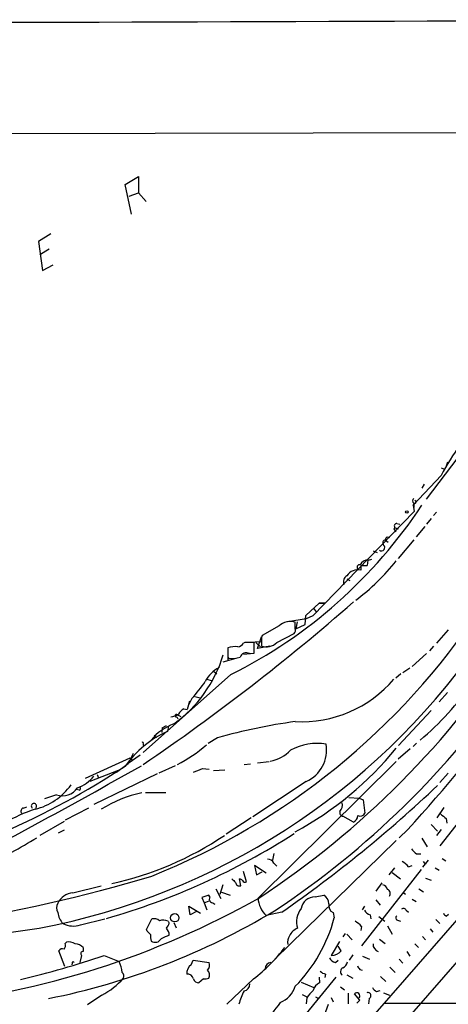
# Model space of a CAD drawing. Extents: x 6 to 969, y 5 to 890.
# Drawn here: x 231 to 293, y 730 to 874 of the extents above; entities that cross this region are included whole.
import ezdxf

# ---------------------------------------------------------------- set-up
doc = ezdxf.new("R2010")
doc.units = 0
doc.header["$MEASUREMENT"] = 0
doc.layers.add('MAIN', color=5, linetype='CONTINUOUS')

msp = doc.modelspace()

# ---------------------------------------------------------------- linework, layer by layer
at = {"layer": 'MAIN'}
for p, q in [((51.3927, 856.9113), (326.5593, 857.3346)), ((246.126, 849.7146), (248.0733, 850.9)), ((248.0733, 850.9), (248.0733, 848.5293)), ((247.0573, 845.3966), (246.126, 849.7146)), ((246.7187, 848.0213), (248.0733, 848.5293)), ((248.0733, 848.5293), (249.174, 847.2593)), ((235.2887, 842.518), (233.5107, 841.4173)), ((233.5107, 841.4173), (234.1033, 837.184)), ((235.0347, 840.3166), (233.68, 839.47)), ((234.1033, 837.184), (235.6273, 838.0306)), ((290.068, 803.8253), (300.6513, 817.7953)), ((293.116, 809.244), (292.9467, 808.6513)), ((292.1847, 807.2966), (288.1207, 802.9786)), ((292.1847, 808.3973), (292.6927, 808.228)), ((289.7293, 806.0266), (289.3907, 805.434)), ((288.1207, 802.9786), (288.29, 803.2326)), ((288.1207, 802.9786), (288.29, 802.0473)), ((288.2053, 803.2326), (288.2053, 802.64)), ((288.29, 802.0473), (273.4733, 786.8073)), ((291.5073, 801.9626), (291.084, 801.4546)), ((285.75, 800.2693), (286.1733, 800.1846)), ((289.814, 799.846), (288.544, 798.322)), ((290.7453, 801.0313), (290.068, 800.1846)), ((285.3267, 799.5073), (285.5807, 799.084)), ((285.496, 799.6766), (285.9193, 799.5073)), ((284.0567, 797.8986), (284.48, 797.56)), ((284.3107, 798.322), (284.6493, 798.2373)), ((288.2053, 797.8986), (285.9193, 795.1893)), ((282.2787, 796.29), (282.8713, 796.036)), ((280.5007, 794.1733), (281.432, 794.1733)), ((280.5007, 794.1733), (280.5007, 793.496)), ((281.5167, 794.9353), (281.432, 794.1733)), ((281.6013, 794.9353), (282.1093, 795.1046)), ((278.4687, 792.226), (278.892, 791.972)), ((272.4573, 786.892), (274.4047, 788.67)), ((274.4047, 788.67), (275.2513, 788.67)), ((275.2513, 788.67), (274.4047, 788.67)), ((273.558, 787.9926), (273.9813, 787.4)), ((272.542, 786.384), (269.8327, 785.9606)), ((270.9333, 784.9446), (270.9333, 785.876)), ((271.1873, 785.9606), (271.018, 784.9446)), ((271.018, 784.9446), (272.3727, 785.5373)), ((272.3727, 785.5373), (272.4573, 786.892)), ((273.4733, 786.8073), (272.542, 786.384)), ((268.5627, 785.368), (266.1073, 783.9286)), ((268.224, 782.9126), (270.764, 784.2673)), ((293.2007, 784.7753), (291.5073, 782.828)), ((263.5673, 782.9126), (263.398, 782.828)), ((264.16, 782.9973), (265.938, 783.082)), ((264.922, 781.3886), (264.922, 782.9126)), ((265.176, 782.9126), (265.8533, 782.32)), ((265.43, 782.066), (266.0227, 783.7593)), ((266.0227, 783.336), (266.0227, 782.4046)), ((261.112, 781.558), (261.112, 780.3726)), ((263.398, 781.2193), (264.414, 781.304)), ((264.2447, 781.304), (264.922, 781.3886)), ((267.208, 782.4046), (265.43, 782.066)), ((290.068, 781.304), (287.9513, 779.4413)), ((291.084, 782.4046), (290.4913, 781.7273)), ((260.4347, 780.1186), (262.2973, 780.6266)), ((261.112, 780.796), (261.1967, 780.6266)), ((258.9953, 778.764), (259.5033, 778.3406)), ((286.3427, 778.3406), (285.5807, 777.748)), ((287.6127, 779.1873), (286.5967, 778.51)), ((261.5353, 778.256), (248.7507, 766.9106)), ((258.064, 777.5786), (258.6567, 777.4093)), ((258.064, 777.5786), (258.6567, 777.4093)), ((293.116, 775.6313), (291.9307, 774.2766)), ((255.524, 774.3613), (255.1853, 773.176)), ((255.8627, 774.7846), (255.3547, 773.7686)), ((256.286, 775.0386), (257.048, 774.8693)), ((254.6773, 773.2606), (255.1853, 773.176)), ((290.7453, 773.0066), (286.004, 767.9266)), ((253.6613, 772.414), (254.254, 772.16)), ((253.6613, 772.0753), (253.8307, 771.8213)), ((251.5447, 770.4666), (251.46, 769.7893)), ((251.5447, 770.4666), (252.1373, 770.8053)), ((252.476, 770.7206), (252.3067, 769.9586)), ((250.3593, 769.4506), (250.6133, 769.0273)), ((259.588, 769.0273), (258.2333, 768.1806)), ((288.6287, 768.2653), (288.1207, 767.7573)), ((248.7507, 768.1806), (248.7507, 767.9266)), ((287.6973, 767.4186), (285.9193, 765.8946)), ((246.8033, 766.064), (240.284, 763.1006)), ((247.3113, 766.7413), (246.5493, 765.302)), ((248.3273, 766.4873), (246.5493, 765.302)), ((246.8033, 766.064), (247.142, 765.81)), ((265.43, 765.3866), (267.1233, 765.556)), ((285.6653, 765.556), (265.5147, 745.6593)), ((245.11, 764.286), (240.9613, 762.6773)), ((244.856, 764.032), (246.5493, 765.302)), ((245.11, 764.286), (244.856, 764.032)), ((253.4073, 764.9633), (251.0367, 763.8626)), ((257.3867, 764.54), (258.4027, 764.4553)), ((258.9953, 764.286), (260.6887, 764.3706)), ((263.4827, 765.1326), (264.414, 765.2173)), ((250.7827, 763.778), (241.554, 759.2906)), ((242.062, 763.6933), (242.2313, 763.1853)), ((272.542, 762.6773), (264.7527, 757.5126)), ((293.2007, 763.8626), (292.0153, 762.508)), ((239.4373, 761.4073), (239.014, 761.492)), ((249.0893, 761.0686), (252.0527, 761.0686)), ((236.1353, 760.73), (234.3573, 760.1373)), ((278.7227, 760.3066), (280.2467, 760.222)), ((280.2467, 760.222), (280.8393, 759.968)), ((280.8393, 759.968), (281.0933, 758.0206)), ((231.3093, 758.7826), (231.8173, 758.952)), ((240.792, 758.7826), (237.4053, 757.0046)), ((292.608, 758.8673), (291.592, 757.3433)), ((237.236, 756.8353), (233.68, 754.8033)), ((264.4987, 757.3433), (260.858, 754.9726)), ((279.4, 756.7506), (277.876, 757.5973)), ((295.402, 757.5973), (292.0153, 753.2793)), ((292.9467, 757.2586), (293.0313, 756.5813)), ((237.236, 755.5653), (236.3893, 755.142)), ((287.3587, 755.65), (286.0887, 754.4646)), ((290.7453, 756.412), (291.6767, 755.396)), ((292.1847, 755.65), (291.5073, 754.8033)), ((285.6653, 754.0413), (267.97, 736.7693)), ((289.3907, 754.38), (290.1527, 753.11)), ((267.8007, 752.1786), (267.6313, 751.1626)), ((288.6287, 752.094), (289.2213, 752.094)), ((290.322, 751.1626), (289.4753, 750.1466)), ((292.354, 751.4166), (292.862, 751.078)), ((266.7, 749.3), (265.0067, 750.4006)), ((265.0067, 750.4006), (265.2607, 749.046)), ((267.8007, 750.7393), (268.224, 750.316)), ((289.306, 749.808), (280.5853, 738.7166)), ((285.4113, 750.062), (284.5647, 749.046)), ((287.4433, 750.2313), (287.9513, 750.4006)), ((289.56, 750.9933), (289.8987, 750.57)), ((291.338, 750.062), (291.9307, 749.7233)), ((262.9747, 747.4373), (262.8053, 748.4533)), ((263.8213, 748.03), (263.398, 749.554)), ((265.2607, 749.046), (266.1073, 749.4693)), ((285.0727, 749.3846), (286.258, 748.4533)), ((289.8987, 748.538), (290.7453, 748.284)), ((238.506, 746.4213), (242.6547, 747.4373)), ((259.334, 747.014), (260.096, 745.5746)), ((260.35, 747.6066), (259.9267, 746.1673)), ((283.5487, 747.8606), (282.702, 746.6753)), ((288.9673, 747.014), (289.6447, 746.5906)), ((258.318, 746.0826), (257.302, 745.744)), ((257.302, 745.744), (257.6407, 744.982)), ((258.4873, 745.8286), (258.318, 746.0826)), ((260.1807, 746.506), (261.4507, 746.0826)), ((273.812, 745.8286), (275.082, 746.0826)), ((282.702, 745.4053), (283.2947, 744.6433)), ((286.5967, 746.506), (287.02, 746.252)), ((287.9513, 745.49), (288.544, 745.1513)), ((255.6087, 743.204), (255.4393, 744.474)), ((255.4393, 744.474), (257.1327, 743.458)), ((257.6407, 744.982), (258.4027, 745.236)), ((257.6407, 744.982), (258.064, 743.966)), ((281.0087, 744.474), (280.67, 743.966)), ((287.1047, 743.8813), (287.4433, 743.6273)), ((239.6067, 741.7646), (243.1627, 742.6113)), ((249.2587, 741.0873), (250.0207, 742.6113)), ((256.54, 743.712), (255.6087, 743.204)), ((268.986, 743.6273), (266.7, 743.1193)), ((276.4367, 743.5426), (276.606, 742.7806)), ((277.5373, 723.0533), (294.894, 742.8653)), ((281.8553, 743.204), (281.94, 742.6113)), ((283.1253, 742.95), (283.972, 742.2726)), ((285.8347, 742.442), (286.258, 742.2726)), ((291.4227, 742.5266), (292.0153, 741.934)), ((292.9467, 743.0346), (293.2853, 743.2886)), ((249.3433, 740.8333), (249.2587, 741.0873)), ((252.3913, 742.2726), (252.5607, 742.0186)), ((253.238, 742.1033), (253.5767, 741.3413)), ((280.5853, 741.5106), (280.5007, 740.918)), ((284.3953, 741.5953), (285.0727, 740.41)), ((290.576, 741.172), (290.9993, 740.664)), ((278.2147, 740.4946), (277.876, 739.9866)), ((278.4687, 740.41), (279.2307, 739.5633)), ((283.21, 739.648), (284.0567, 739.0553)), ((297.942, 740.3253), (285.75, 726.3553)), ((289.4753, 740.0713), (289.8987, 739.5633)), ((237.4053, 739.0553), (237.5747, 739.2246)), ((240.03, 738.4626), (240.03, 737.87)), ((277.368, 739.3093), (276.1827, 737.2773)), ((277.622, 737.9546), (277.1987, 738.632)), ((288.3747, 738.9706), (288.8827, 738.4626)), ((237.3207, 735.6686), (236.474, 737.9546)), ((239.776, 737.2773), (239.522, 736.2613)), ((243.078, 737.2773), (245.2793, 736.4306)), ((279.3153, 737.362), (278.8073, 736.6)), ((280.7547, 737.1926), (281.7707, 736.7693)), ((286.0887, 736.7693), (286.5967, 736.1766)), ((287.1893, 737.87), (287.6127, 737.1926)), ((238.4213, 736.1766), (238.3367, 735.9226)), ((255.778, 735.9226), (256.032, 736.6)), ((256.032, 736.6), (258.4027, 736.2613)), ((276.7753, 736.2613), (277.1987, 736.6)), ((280.3313, 735.2453), (280.67, 735.1606)), ((284.734, 735.584), (285.496, 734.822)), ((257.556, 733.8906), (256.8787, 733.298)), ((264.8373, 733.8906), (260.9427, 730.1653)), ((276.86, 734.1446), (272.542, 728.8106)), ((274.4047, 734.1446), (274.4893, 733.298)), ((275.336, 734.568), (275.2513, 734.06)), ((278.4687, 734.4833), (279.3153, 733.9753)), ((283.3793, 734.2293), (284.1413, 733.4673)), ((271.78, 733.3826), (273.6427, 732.6206)), ((277.5373, 732.7053), (278.13, 732.282)), ((242.7393, 731.52), (240.6227, 730.0806)), ((271.9493, 731.6046), (272.6267, 731.266)), ((272.6267, 731.0966), (272.542, 730.25)), ((273.8967, 731.266), (274.32, 731.012)), ((276.1827, 731.1813), (276.4367, 730.504)), ((278.638, 731.774), (278.638, 730.25)), ((280.3313, 730.758), (279.5693, 731.6893)), ((281.686, 731.012), (281.6013, 730.25)), ((282.7867, 732.028), (283.2947, 732.1973)), ((283.8027, 731.8586), (284.6493, 731.52)), ((274.9973, 728.0486), (275.7593, 730.1653)), ((279.908, 730.3346), (280.3313, 730.758)), ((283.972, 730.3346), (343.8313, 730.3346))]:
    msp.add_line(p, q, dxfattribs=at)
for centre, radius in [((287.1893, 801.9627), 0.1893), ((253.3591, 742.78), 0.6084)]:
    msp.add_circle(centre, radius, dxfattribs=at)
for centre, radius, start, end in [((15.6044, 77390.9006), 76517.8197, 270.012216481, 270.241399356), ((371.323, 762.3547), 91.009, 143.736432, 150.408163), ((229.6683, 842.215), 71.4581, 296.484371, 326.695902), ((288.4383, 803.5713), 0.4111, 124.525032, 235.474968), ((288.0798, 803.1893), 0.2146, 280.985344, 11.639787), ((288.3251, 803.4458), 0.216, 260.651022, 76.723023), ((285.7039, 799.9383), 0.3342, 82.071139, 231.53563), ((285.8759, 799.1274), 0.6678, 124.672905, 145.327095), ((283.4919, 796.7668), 0.4831, 234.292707, 49.954483), ((284.1271, 797.4518), 0.4523, 98.954187, 224.175915), ((284.6068, 797.8565), 0.5517, 122.460041, 175.623597), ((259.8213, 815.5255), 33.0963, 306.999044, 321.340597), ((280.3208, 793.8822), 0.3876, 75.784529, 231.083955), ((281.4474, 793.8289), 1.1171, 82.080983, 157.410909), ((278.8921, 791.8026), 0.9467, 116.567758, 206.559638), ((280.0895, 791.6212), 1.9194, 77.629199, 147.612374), ((69.7914, 1028.1667), 318.1405, 304.230016, 311.212643), ((211.4335, 845.2478), 103.8093, 291.821252, 326.358918), ((270.2137, 783.4487), 2.5317, 73.486959, 130.702429), ((270.3408, 784.7329), 0.6292, 312.268789, 19.661787), ((262.4669, 783.4203), 1.1035, 274.386361, 327.538365), ((264.2446, 444.2129), 338.7004, 89.885408, 90.114575), ((194.8356, 853.541), 129.0192, 303.262389, 327.123396), ((266.9535, 783.5055), 0.9461, 153.434949, 190.320555), ((266.6999, 784.4934), 2.1958, 252.037032, 313.953812), ((214.5651, 840.8759), 101.4207, 280.814873, 324.793666), ((599.7617, 781.4733), 338.6504, 179.885408, 180.114592), ((262.2128, 778.9967), 3.3405, 84.184105, 109.240427), ((263.7791, 780.4854), 0.9418, 60.369822, 160.743545), ((242.0189, 786.6809), 19.2329, 305.685102, 343.239236), ((261.662, 784.523), 3.9241, 263.190106, 288.236407), ((261.7679, 775.3141), 4.4016, 115.947389, 154.052611), ((240.6841, 788.8222), 20.6747, 317.236474, 325.929617), ((198.0499, 849.6606), 126.8234, 303.411675, 325.456657), ((271.8248, 789.1718), 17.7962, 267.128559, 319.349467), ((260.8777, 802.0332), 43.7085, 310.280728, 325.171964), ((50.2325, 968.9166), 318.9224, 318.032415, 322.407629), ((255.989, 771.1869), 2.4537, 122.315026, 147.684974), ((252.2365, 775.2211), 3.1985, 280.414759, 301.659608), ((253.5908, 772.2447), 0.1834, 67.392151, 292.595845), ((282.3726, 688.3213), 83.8606, 97.840078, 105.765225), ((258.5265, 756.0912), 15.1984, 114.157167, 144.677366), ((255.6567, 764.2055), 7.2681, 109.437892, 141.91552), ((248.666, 768.2653), 0.1198, 315, 135), ((244.38, 783.4579), 20.58, 297.071425, 311.360928), ((266.4863, 770.6597), 5.0835, 279.127494, 317.864753), ((274.0515, 760.2729), 7.942, 80.072635, 118.548335), ((246.9146, 799.3305), 50.1457, 298.618712, 320.602635), ((270.5508, 767.2092), 4.95, 293.719448, 10.320376), ((-185.9479, 1531.1254), 880.7647, 297.2505864, 299.5549734), ((178.3062, 868.6075), 123.9323, 293.813902, 303.177373), ((129.7345, 1081.829), 342.005, 291.686834, 291.915985), ((237.4765, 766.6419), 5.1848, 289.219486, 321.852766), ((230.8101, 767.5025), 9.1556, 283.85593, 324.372915), ((237.0243, 763.143), 2.5716, 249.775141, 327.094757), ((239.3739, 761.6401), 0.2413, 285.234291, 52.137512), ((158.9051, 902.1326), 192.9812, 304.779727, 313.472221), ((251.9203, 744.0432), 17.2667, 101.149974, 122.453606), ((241.3793, 733.7246), 26.2605, 108.601297, 129.895747), ((231.3799, 758.3357), 0.4524, 98.977235, 224.14918), ((232.8333, 759.0662), 0.3807, 311.848504, 228.151496), ((277.9107, 758.0899), 0.4938, 158.037006, 265.970595), ((276.3518, 759.2482), 1.4697, 318.511506, 11.634869), ((278.9861, 757.7635), 1.0942, 292.226334, 355.7286), ((280.416, 758.3593), 0.7573, 243.431565, 333.431565), ((461.861, 969.2568), 271.0632, 231.223933, 231.453133), ((200.3492, 807.1146), 62.0881, 294.205541, 302.006361), ((215.1251, 841.7177), 102.984, 285.945228, 302.701832), ((233.9269, 794.4476), 47.7843, 282.388738, 303.937058), ((289.9383, 754.1656), 2.4508, 212.29978, 237.700221), ((266.9178, 750.3801), 0.9531, 22.138512, 92.91674), ((285.0729, 748.2844), 3.0674, 39.397568, 62.020577), ((188.5654, 950.8195), 211.0869, 270.019516, 286.926063), ((388.9586, 875.1992), 179.6053, 224.885409, 225.114592), ((262.7632, 747.9032), 0.5517, 32.460041, 85.623597), ((263.6096, 748.4109), 0.4357, 209.053327, 299.06482), ((262.8265, 748.0405), 0.6211, 188.816293, 283.803572), ((283.4216, 746.6329), 1.0178, 16.930557, 73.069443), ((284.1273, 746.3225), 0.6633, 321.906817, 66.170814), ((204.1725, 854.4366), 124.923, 275.854976, 299.453521), ((238.7445, 743.725), 2.7068, 95.054916, 154.336171), ((259.0194, 745.502), 0.6243, 148.458631, 224.22122), ((269.0345, 745.7553), 3.5211, 181.562314, 228.471188), ((273.816, 743.758), 2.0707, 90.110684, 169.501368), ((274.1932, 744.6857), 1.6557, 4.395786, 57.532789), ((237.5742, 744.2199), 1.4389, 151.915802, 208.080685), ((174.2507, 575.5523), 189.3282, 63.323768, 63.552924), ((274.2293, 742.2189), 3.1099, 141.959392, 198.024793), ((276.9342, 744.5481), 1.1218, 166.362627, 243.674774), ((282.1658, 744.4598), 1.2937, 206.563071, 256.111999), ((286.6972, 743.6909), 0.4497, 25.043828, 126.882639), ((214.9436, 831.3676), 102.3304, 281.274399, 301.155372), ((239.2024, 743.9305), 2.9235, 187.62456, 223.070626), ((250.317, 741.3837), 1.2629, 50.439572, 103.569674), ((251.6569, 740.8248), 1.6234, 63.103489, 109.264229), ((255.1737, 748.3442), 22.1427, 315.375821, 345.447817), ((285.891, 742.7524), 0.3155, 116.548806, 259.719521), ((293.2436, 743.7549), 0.7791, 202.400936, 247.599064), ((171.3782, 1171.9589), 435.1729, 271.012771, 278.219802), ((238.5356, 744.831), 3.2481, 243.113088, 289.254416), ((250.9341, 742.4238), 1.6763, 315.870102, 346.011837), ((251.1429, 740.246), 1.4178, 359.781778, 45.462928), ((272.1401, 739.1331), 2.2941, 112.235049, 153.519836), ((278.2149, 739.5637), 3.0674, 39.397568, 62.020577), ((122.5973, 613.5793), 179.6055, 44.885409, 45.114591), ((252.2246, 740.0716), 2.3868, 173.898391, 196.492768), ((250.5124, 740.1721), 0.9684, 233.469736, 333.008936), ((378.9679, 443.6368), 322.4168, 113.08283, 113.312013), ((271.4408, 739.2248), 1.6434, 145.484115, 191.897277), ((236.982, 737.7005), 0.568, 63.43946, 153.425927), ((236.474, 738.8012), 0.9653, 322.12814, 15.261365), ((237.9135, 737.6165), 1.6434, 55.484115, 101.897277), ((238.7263, 737.0575), 1.9168, 47.143783, 86.458534), ((251.7561, 751.5438), 21.9716, 306.53882, 323.46118), ((283.3308, 738.8849), 1.0556, 175.343189, 254.047894), ((200.3772, 864.106), 133.8241, 283.177996, 288.607396), ((239.9839, 737.539), 0.3342, 82.071139, 231.53563), ((277.0858, 737.5171), 1.2937, 206.563071, 256.111999), ((276.1048, 739.3107), 2.0349, 272.193941, 318.209096), ((238.5483, 736.219), 0.1339, 18.421413, 198.462013), ((237.0453, 733.4033), 8.7729, 9.306422, 20.18638), ((256.6248, 734.6526), 1.5264, 123.694232, 183.177123), ((257.1748, 735.965), 1.2631, 320.444741, 13.566481), ((267.4966, 735.3024), 0.9663, 97.091921, 178.363254), ((278.1615, 734.9237), 0.6425, 116.381603, 234.815835), ((277.2975, 736.6563), 1.2936, 296.565051, 346.120598), ((407.1619, 820.1492), 152.6259, 213.57026, 213.799443), ((238.0926, 740.6748), 10.2666, 296.910974, 319.265473), ((245.3216, 734.3055), 0.6419, 329.039305, 53.578205), ((255.2134, 733.6364), 0.9384, 15.717271, 96.897819), ((256.8433, 734.0387), 0.7415, 191.520561, 272.736234), ((257.7254, 735.8367), 1.9535, 265.025178, 287.659526), ((257.3445, 734.441), 1.0791, 334.43462, 41.822252), ((275.7404, 736.1934), 1.675, 225.863544, 256.028469), ((263.2941, 733.1305), 1.0352, 280.496919, 359.89484), ((267.2935, 733.9624), 3.824, 292.097172, 342.145959), ((275.0634, 731.8679), 1.541, 111.872523, 167.657508), ((283.5064, 733.3405), 1.4969, 208.746399, 241.262154), ((269.7124, 728.5521), 7.1754, 150.250464, 167.007478), ((276.394, 728.8535), 4.3845, 130.302505, 149.229875), ((279.908, 731.3929), 0.446, 318.81891, 138.80924), ((281.5167, 731.4353), 0.4559, 291.799076, 111.810744), ((359.1198, 661.3229), 113.7729, 142.604117, 146.733858), ((458.533, 554.749), 230.4347, 130.393797, 140.454929)]:
    msp.add_arc(centre, radius, start, end, dxfattribs=at)

doc.saveas('drawing.dxf')
